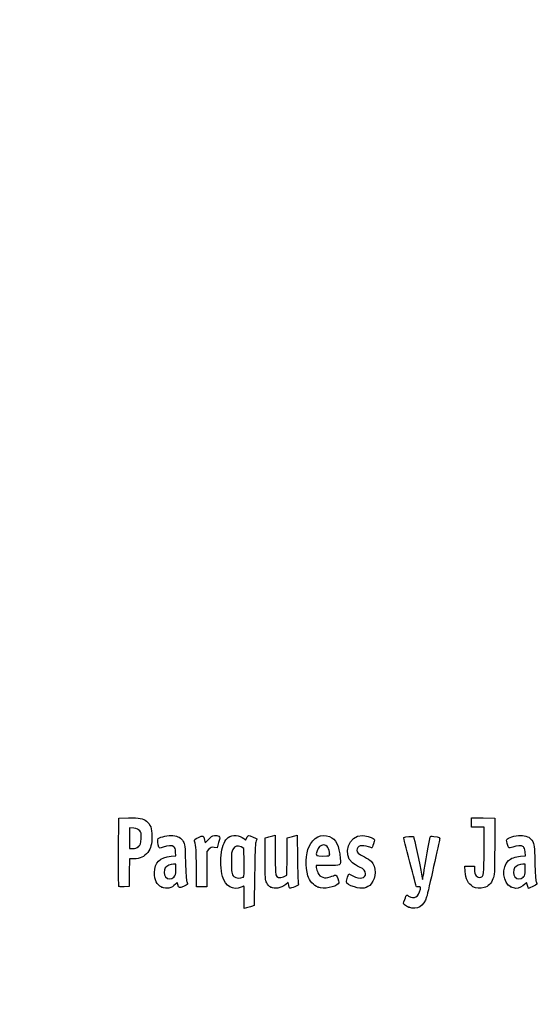
# Model space of a CAD drawing. Units: millimetres. Extents: x 0 to 291, y 0 to 204.
# Drawn here: x 0 to 30, y 0 to 57 of the extents above; entities that cross this region are included whole.
import ezdxf
from ezdxf import colors
from ezdxf.entities.mleader import LeaderData, LeaderLine
from ezdxf.math import Vec2, Vec3

# ---------------------------------------------------------------- set-up
doc = ezdxf.new("R2010")
doc.units = ezdxf.units.MM
doc.layers.add('Predeterminado', color=7, linetype='Continuous')

# ---------------------------------------------------------------- blocks, each defined once
blk = doc.blocks.new('_DOT')
at = {"color": 0}
blk.add_line((0, 0), (-1, 0), dxfattribs=at)
at = {"color": 0, "const_width": 0.333}
blk.add_lwpolyline([(-0.1665, 0, 1), (0.1665, 0, 1)], format="xyb", close=True, dxfattribs=at)
blk = doc.blocks.new('SE10')
at = {"color": 7, "linetype": 'Continuous'}
for p, q in [((13.078, 9.666), (13.184, 9.567)), ((13.184, 9.567), (13.253, 9.711))]:
    blk.add_line(p, q, dxfattribs=at)
blk = doc.blocks.new('SE9')
blk.add_blockref('SE10', (0, 0))
blk = doc.blocks.new('SE12')
at = {"color": 7, "linetype": 'Continuous'}
for p, q in [((13.711, 7.54), (13.688, 5.762)), ((13.688, 5.762), (13.536, 5.71))]:
    blk.add_line(p, q, dxfattribs=at)
blk = doc.blocks.new('SE11')
blk.add_blockref('SE12', (0, 0))
blk = doc.blocks.new('SE14')
at = {"color": 7, "linetype": 'Continuous'}
for p, q in [((13.108, 5.597), (13.108, 6.244)), ((13.246, 5.627), (13.108, 5.597))]:
    blk.add_line(p, q, dxfattribs=at)
blk = doc.blocks.new('SE13')
blk.add_blockref('SE14', (0, 0))
blk = doc.blocks.new('SE16')
at = {"color": 7, "linetype": 'Continuous'}
for p, q in [((13.087, 9.095), (12.926, 9.178)), ((13.098, 8.283), (13.087, 9.095))]:
    blk.add_line(p, q, dxfattribs=at)
blk = doc.blocks.new('SE15')
blk.add_blockref('SE16', (0, 0))
blk = doc.blocks.new('SE18')
at = {"color": 7, "linetype": 'Continuous'}
blk.add_point((13.036, 7.418), dxfattribs=at)
blk = doc.blocks.new('SE17')
blk.add_blockref('SE18', (0, 0))
blk = doc.blocks.new('SE20')
at = {"color": 7, "linetype": 'Continuous'}
blk.add_point((22.713, 5.666), dxfattribs=at)
blk = doc.blocks.new('SE19')
blk.add_blockref('SE20', (0, 0))
blk = doc.blocks.new('SE32')
at = {"color": 7, "linetype": 'Continuous'}
for p, q in [((8.844, 8.639), (9.124, 8.665)), ((9.124, 8.665), (9.105, 8.901))]:
    blk.add_line(p, q, dxfattribs=at)
blk = doc.blocks.new('SE31')
blk.add_blockref('SE32', (0, 0))
blk = doc.blocks.new('SE34')
at = {"color": 7, "linetype": 'Continuous'}
for p, q in [((9.197, 7.115), (9.091, 7.001)), ((9.226, 6.992), (9.197, 7.115))]:
    blk.add_line(p, q, dxfattribs=at)
blk = doc.blocks.new('SE33')
blk.add_blockref('SE34', (0, 0))
blk = doc.blocks.new('SE36')
at = {"color": 7, "linetype": 'Continuous'}
blk.add_point((8.291, 6.839), dxfattribs=at)
blk = doc.blocks.new('SE35')
blk.add_blockref('SE36', (0, 0))
blk = doc.blocks.new('SE38')
at = {"color": 7, "linetype": 'Continuous'}
for p, q in [((9.115, 8.18), (8.985, 8.18)), ((9.115, 7.856), (9.115, 8.18))]:
    blk.add_line(p, q, dxfattribs=at)
blk = doc.blocks.new('SE37')
blk.add_blockref('SE38', (0, 0))
blk = doc.blocks.new('SE40')
at = {"color": 7, "linetype": 'Continuous'}
blk.add_point((9.001, 7.426), dxfattribs=at)
blk = doc.blocks.new('SE39')
blk.add_blockref('SE40', (0, 0))
blk = doc.blocks.new('SE42')
at = {"color": 7, "linetype": 'Continuous'}
for p, q in [((14.332, 9.704), (14.482, 9.752)), ((14.332, 8.48), (14.332, 9.704))]:
    blk.add_line(p, q, dxfattribs=at)
blk = doc.blocks.new('SE41')
blk.add_blockref('SE42', (0, 0))
blk = doc.blocks.new('SE44')
at = {"color": 7, "linetype": 'Continuous'}
for p, q in [((14.772, 9.831), (14.912, 9.861)), ((14.912, 9.861), (14.912, 8.766))]:
    blk.add_line(p, q, dxfattribs=at)
blk = doc.blocks.new('SE43')
blk.add_blockref('SE44', (0, 0))
blk = doc.blocks.new('SE46')
at = {"color": 7, "linetype": 'Continuous'}
for p, q in [((15.609, 8.617), (15.62, 9.704)), ((15.62, 9.704), (15.77, 9.752)), ((15.597, 7.53), (15.609, 8.617)), ((15.399, 7.443), (15.597, 7.53))]:
    blk.add_line(p, q, dxfattribs=at)
blk = doc.blocks.new('SE45')
blk.add_blockref('SE46', (0, 0))
blk = doc.blocks.new('SE48')
at = {"color": 7, "linetype": 'Continuous'}
for p, q in [((16.057, 9.83), (16.193, 9.86)), ((16.193, 9.86), (16.212, 8.515))]:
    blk.add_line(p, q, dxfattribs=at)
blk = doc.blocks.new('SE47')
blk.add_blockref('SE48', (0, 0))
blk = doc.blocks.new('SE50')
at = {"color": 7, "linetype": 'Continuous'}
for p, q in [((15.675, 7.104), (15.538, 6.999)), ((15.703, 6.956), (15.675, 7.104))]:
    blk.add_line(p, q, dxfattribs=at)
blk = doc.blocks.new('SE49')
blk.add_blockref('SE50', (0, 0))
blk = doc.blocks.new('SE52')
at = {"color": 7, "linetype": 'Continuous'}
blk.add_point((14.657, 6.838), dxfattribs=at)
blk = doc.blocks.new('SE51')
blk.add_blockref('SE52', (0, 0))
blk = doc.blocks.new('SE54')
at = {"color": 7, "linetype": 'Continuous'}
for p, q in [((17.976, 8.094), (17.316, 8.094)), ((17.316, 8.094), (17.316, 7.974))]:
    blk.add_line(p, q, dxfattribs=at)
blk = doc.blocks.new('SE53')
blk.add_blockref('SE54', (0, 0))
blk = doc.blocks.new('SE56')
at = {"color": 7, "linetype": 'Continuous'}
blk.add_point((17.423, 6.825), dxfattribs=at)
blk = doc.blocks.new('SE55')
blk.add_blockref('SE56', (0, 0))
blk = doc.blocks.new('SE58')
at = {"color": 7, "linetype": 'Continuous'}
blk.add_point((18.089, 8.754), dxfattribs=at)
blk = doc.blocks.new('SE57')
blk.add_blockref('SE58', (0, 0))
blk = doc.blocks.new('SE60')
at = {"color": 7, "linetype": 'Continuous'}
for p, q in [((19.142, 7.413), (19.208, 7.606)), ((19.208, 7.606), (19.454, 7.486))]:
    blk.add_line(p, q, dxfattribs=at)
blk = doc.blocks.new('SE59')
blk.add_blockref('SE60', (0, 0))
blk = doc.blocks.new('SE62')
at = {"color": 7, "linetype": 'Continuous'}
blk.add_line((19.537, 6.847), (19.537, 6.847), dxfattribs=at)
blk = doc.blocks.new('SE61')
blk.add_blockref('SE62', (0, 0))
blk = doc.blocks.new('SE64')
at = {"color": 7, "linetype": 'Continuous'}
for p, q in [((26, 7.748), (25.978, 8.051)), ((25.978, 8.051), (26.263, 8.051)), ((26.263, 8.051), (26.548, 8.051)), ((26.548, 8.051), (26.548, 7.86))]:
    blk.add_line(p, q, dxfattribs=at)
blk = doc.blocks.new('SE63')
blk.add_blockref('SE64', (0, 0))
blk = doc.blocks.new('SE66')
at = {"color": 7, "linetype": 'Continuous'}
for p, q in [((26.376, 10.607), (26.376, 10.887)), ((26.376, 10.887), (27.053, 10.875)), ((26.376, 10.327), (26.376, 10.607)), ((27.053, 10.875), (27.729, 10.863)), ((27.729, 10.863), (27.727, 9.21)), ((26.741, 10.327), (26.376, 10.327)), ((27.106, 10.327), (26.741, 10.327)), ((27.106, 8.985), (27.106, 10.327))]:
    blk.add_line(p, q, dxfattribs=at)
blk = doc.blocks.new('SE65')
blk.add_blockref('SE66', (0, 0))
blk = doc.blocks.new('SE68')
at = {"color": 7, "linetype": 'Continuous'}
blk.add_line((26.458, 6.863), (26.458, 6.863), dxfattribs=at)
blk = doc.blocks.new('SE67')
blk.add_blockref('SE68', (0, 0))
blk = doc.blocks.new('SE70')
at = {"color": 7, "linetype": 'Continuous'}
for p, q in [((29.24, 8.639), (29.52, 8.665)), ((29.52, 8.665), (29.501, 8.901))]:
    blk.add_line(p, q, dxfattribs=at)
blk = doc.blocks.new('SE69')
blk.add_blockref('SE70', (0, 0))
blk = doc.blocks.new('SE72')
at = {"color": 7, "linetype": 'Continuous'}
for p, q in [((29.591, 7.113), (29.487, 7)), ((29.639, 6.938), (29.591, 7.113))]:
    blk.add_line(p, q, dxfattribs=at)
blk = doc.blocks.new('SE71')
blk.add_blockref('SE72', (0, 0))
blk = doc.blocks.new('SE74')
at = {"color": 7, "linetype": 'Continuous'}
blk.add_point((28.669, 6.845), dxfattribs=at)
blk = doc.blocks.new('SE73')
blk.add_blockref('SE74', (0, 0))
blk = doc.blocks.new('SE76')
at = {"color": 7, "linetype": 'Continuous'}
for p, q in [((29.511, 8.18), (29.381, 8.18)), ((29.511, 7.856), (29.511, 8.18))]:
    blk.add_line(p, q, dxfattribs=at)
blk = doc.blocks.new('SE75')
blk.add_blockref('SE76', (0, 0))
blk = doc.blocks.new('SE78')
at = {"color": 7, "linetype": 'Continuous'}
blk.add_point((29.397, 7.426), dxfattribs=at)
blk = doc.blocks.new('SE77')
blk.add_blockref('SE78', (0, 0))
blk = doc.blocks.new('SE160')
at = {"color": 7, "linetype": 'Continuous'}
for p, q in [((5.776, 8.91), (5.787, 10.863)), ((5.787, 10.863), (6.357, 10.875))]:
    blk.add_line(p, q, dxfattribs=at)
blk = doc.blocks.new('SE159')
blk.add_blockref('SE160', (0, 0))
blk = doc.blocks.new('SE162')
at = {"color": 7, "linetype": 'Continuous'}
for p, q in [((6.412, 8.48), (6.4, 7.675)), ((6.679, 8.482), (6.412, 8.48)), ((6.4, 7.675), (6.388, 6.87)), ((6.388, 6.87), (6.098, 6.857))]:
    blk.add_line(p, q, dxfattribs=at)
blk = doc.blocks.new('SE161')
blk.add_blockref('SE162', (0, 0))
blk = doc.blocks.new('SE164')
at = {"color": 7, "linetype": 'Continuous'}
blk.add_point((5.786, 6.9), dxfattribs=at)
blk = doc.blocks.new('SE163')
blk.add_blockref('SE164', (0, 0))
blk = doc.blocks.new('SE166')
at = {"color": 7, "linetype": 'Continuous'}
for p, q in [((6.657, 10.27), (6.41, 10.296)), ((6.41, 10.296), (6.41, 9.689)), ((6.41, 9.689), (6.41, 9.081)), ((6.41, 9.081), (6.602, 9.081))]:
    blk.add_line(p, q, dxfattribs=at)
blk = doc.blocks.new('SE165')
blk.add_blockref('SE166', (0, 0))
blk = doc.blocks.new('SE168')
at = {"color": 7, "linetype": 'Continuous'}
blk.add_point((6.934, 9.206), dxfattribs=at)
blk = doc.blocks.new('SE167')
blk.add_blockref('SE168', (0, 0))
blk = doc.blocks.new('SE170')
at = {"color": 7, "linetype": 'Continuous'}
for p, q in [((10.792, 9.584), (10.837, 9.421)), ((10.837, 9.421), (11.017, 9.62))]:
    blk.add_line(p, q, dxfattribs=at)
blk = doc.blocks.new('SE169')
blk.add_blockref('SE170', (0, 0))
blk = doc.blocks.new('SE172')
at = {"color": 7, "linetype": 'Continuous'}
for p, q in [((11.611, 9.436), (11.519, 9.133)), ((11.519, 9.133), (11.35, 9.155))]:
    blk.add_line(p, q, dxfattribs=at)
blk = doc.blocks.new('SE171')
blk.add_blockref('SE172', (0, 0))
blk = doc.blocks.new('SE174')
at = {"color": 7, "linetype": 'Continuous'}
for p, q in [((11.049, 9.047), (10.918, 8.916)), ((10.918, 8.916), (10.918, 7.882)), ((10.317, 6.849), (10.315, 7.954)), ((10.918, 7.882), (10.918, 6.849)), ((10.618, 6.849), (10.317, 6.849)), ((10.918, 6.849), (10.618, 6.849))]:
    blk.add_line(p, q, dxfattribs=at)
blk = doc.blocks.new('SE173')
blk.add_blockref('SE174', (0, 0))

msp = doc.modelspace()

# ---------------------------------------------------------------- linework, layer by layer
at = {"color": 7, "linetype": 'Continuous'}
for points in [[(6.35747, 10.87543), (6.99071, 10.88874), (7.20097, 10.85026), (7.39719, 10.68515)], [(7.39719, 10.68515), (7.63905, 10.48164), (7.71624, 10.27064), (7.71681, 9.81144)], [(7.00429, 10.12835), (6.92364, 10.22179), (6.85407, 10.25022), (6.65657, 10.27047)], [(7.08967, 9.67135), (7.10363, 9.97864), (7.09538, 10.02283), (7.00429, 10.12835)], [(7.71681, 9.81144), (7.71735, 9.3308), (7.65979, 9.1078), (7.47123, 8.86108)], [(8.09354, 9.67248), (8.20988, 9.76903), (8.69559, 9.86537), (8.9498, 9.84232)], [(8.9498, 9.84232), (9.25579, 9.81457), (9.42228, 9.71783), (9.55051, 9.49325)], [(10.42881, 9.73975), (10.70113, 9.87331), (10.71296, 9.86824), (10.79157, 9.58421)], [(11.01699, 9.61954), (11.15949, 9.77611), (11.23339, 9.82223), (11.3691, 9.8393)], [(11.3691, 9.8393), (11.48047, 9.85331), (11.56946, 9.83944), (11.62223, 9.79999)], [(11.62223, 9.79999), (11.7019, 9.74034), (11.70167, 9.7327), (11.6115, 9.43582)], [(12.17004, 9.73023), (12.42185, 9.90954), (12.84719, 9.8793), (13.07765, 9.66571)], [(13.25287, 9.71061), (13.29058, 9.78968), (13.33848, 9.85436), (13.35933, 9.85436)], [(13.35933, 9.85436), (13.4239, 9.85436), (13.83808, 9.67272), (13.83808, 9.6444)], [(14.48216, 9.75229), (14.56482, 9.77908), (14.69524, 9.81454), (14.772, 9.83109)], [(15.77031, 9.75237), (15.85297, 9.77912), (15.98193, 9.81422), (16.05689, 9.83038)], [(16.89188, 9.21028), (17.1177, 9.72285), (17.6338, 9.97395), (18.07908, 9.78791)], [(18.07908, 9.78791), (18.47245, 9.62354), (18.64041, 9.28669), (18.71516, 8.51225)], [(19.42462, 8.24696), (18.81586, 8.7592), (19.2092, 9.85268), (20.00273, 9.85412)], [(20.00273, 9.85412), (20.16801, 9.85439), (20.53245, 9.74792), (20.64316, 9.66697)], [(22.434, 9.73059), (22.50756, 9.77605), (22.95359, 9.81616), (22.9886, 9.78046)], [(22.9886, 9.78046), (23.02394, 9.74442), (23.37838, 8.09368), (23.4565, 7.60131)], [(23.95959, 9.75609), (23.97839, 9.80508), (24.02847, 9.81306), (24.18171, 9.79147)], [(24.18171, 9.79147), (24.50366, 9.74611), (24.53975, 9.72802), (24.5141, 9.62489)], [(28.47587, 9.65722), (28.59521, 9.76522), (29.07351, 9.867), (29.34572, 9.84232)], [(29.34572, 9.84232), (29.6517, 9.81457), (29.81819, 9.71783), (29.94643, 9.49325)], [(6.60222, 9.08147), (6.75413, 9.08147), (6.82425, 9.10782), (6.93449, 9.20632)], [(6.93449, 9.20632), (7.0664, 9.32418), (7.07509, 9.35021), (7.08967, 9.67135)], [(8.12606, 9.16952), (8.04604, 9.31903), (8.02677, 9.61706), (8.09354, 9.67248)], [(9.00593, 9.19525), (8.89398, 9.27711), (8.63722, 9.26719), (8.38473, 9.17125)], [(9.10478, 8.90133), (9.09121, 9.06496), (9.06091, 9.15504), (9.00593, 9.19525)], [(9.55051, 9.49325), (9.64534, 9.32718), (9.65217, 9.26276), (9.6761, 8.30857)], [(10.21326, 9.5116), (10.18664, 9.60991), (10.20613, 9.63054), (10.42881, 9.73975)], [(10.31523, 7.95433), (10.31351, 8.9669), (10.29845, 9.19695), (10.21326, 9.5116)], [(11.77292, 8.86677), (11.83256, 9.25496), (11.99325, 9.60434), (12.17004, 9.73023)], [(12.92636, 9.17773), (12.72065, 9.28444), (12.56194, 9.2376), (12.44295, 9.03508)], [(13.78655, 9.46763), (13.75139, 9.36528), (13.72752, 8.75286), (13.7114, 7.53995)], [(13.83808, 9.6444), (13.83808, 9.62968), (13.81489, 9.55013), (13.78655, 9.46763)], [(16.82393, 7.49725), (16.66812, 8.01422), (16.69812, 8.77049), (16.89188, 9.21028)], [(17.72985, 9.29616), (17.56191, 9.29616), (17.41943, 9.16316), (17.35803, 8.94907)], [(18.08902, 8.75406), (18.08902, 9.09341), (17.95468, 9.29616), (17.72985, 9.29616)], [(20.36478, 9.18881), (19.97136, 9.32762), (19.67776, 9.24186), (19.67776, 8.98813)], [(20.65095, 9.3651), (20.60922, 9.23272), (20.56884, 9.1244), (20.5612, 9.1244)], [(20.64316, 9.66697), (20.72478, 9.60729), (20.72497, 9.59992), (20.65095, 9.3651)], [(22.77281, 8.28678), (22.53147, 9.1801), (22.40631, 9.71347), (22.434, 9.73059)], [(23.58222, 7.63035), (23.64823, 8.09658), (23.9284, 9.6748), (23.95959, 9.75609)], [(24.5141, 9.62489), (24.50145, 9.57398), (24.34444, 8.86034), (24.16519, 8.03903)], [(27.72731, 9.21029), (27.72585, 7.59367), (27.72366, 7.55173), (27.62828, 7.31203)], [(28.45839, 9.38332), (28.40964, 9.56816), (28.41161, 9.59906), (28.47587, 9.65722)], [(28.78122, 9.17146), (28.54007, 9.07984), (28.53811, 9.08113), (28.45839, 9.38332)], [(29.40185, 9.19525), (29.28998, 9.27705), (29.0332, 9.26721), (28.78122, 9.17146)], [(29.5007, 8.90133), (29.48713, 9.06496), (29.45683, 9.15504), (29.40185, 9.19525)], [(29.94643, 9.49325), (30.04125, 9.32718), (30.04808, 9.26276), (30.07202, 8.30857)], [(5.78601, 6.90035), (5.77427, 6.93096), (5.76971, 7.83517), (5.77586, 8.90972)], [(7.47123, 8.86108), (7.27884, 8.60935), (7.01523, 8.48306), (6.67898, 8.48154)], [(7.87053, 7.68163), (7.87264, 8.26788), (8.18773, 8.57792), (8.84368, 8.63918)], [(8.38473, 9.17125), (8.17429, 9.09129), (8.16795, 9.09124), (8.12606, 9.16952)], [(11.3497, 9.15534), (11.20227, 9.17512), (11.16285, 9.16094), (11.04912, 9.04721)], [(11.84134, 7.46234), (11.74383, 7.80987), (11.71174, 8.46854), (11.77292, 8.86677)], [(12.44295, 9.03508), (12.36851, 8.90836), (12.35668, 8.81174), (12.35668, 8.33004)], [(14.91155, 8.76563), (14.91155, 8.15414), (14.93014, 7.62118), (14.95362, 7.55941)], [(17.35803, 8.94907), (17.27316, 8.65312), (17.27437, 8.65208), (17.70257, 8.65208)], [(17.70257, 8.65208), (18.08073, 8.65208), (18.08902, 8.65427), (18.08902, 8.75406)], [(19.67776, 8.98813), (19.67776, 8.85128), (19.75531, 8.78396), (20.12861, 8.59678)], [(20.5612, 9.1244), (20.55357, 9.1244), (20.46518, 9.15339), (20.36478, 9.18881)], [(26.9192, 7.41417), (27.08852, 7.44677), (27.10487, 7.58459), (27.10553, 8.98485)], [(28.5288, 8.38166), (28.68115, 8.52173), (28.924, 8.60971), (29.2396, 8.63918)], [(8.98462, 8.17975), (8.80407, 8.17975), (8.58127, 8.0792), (8.49781, 7.96004)], [(9.6761, 8.30857), (9.69272, 7.64599), (9.72036, 7.25084), (9.75659, 7.15776)], [(12.35668, 8.33004), (12.35668, 7.71757), (12.38105, 7.57571), (12.50806, 7.4487)], [(13.03649, 7.41773), (13.10226, 7.46583), (13.10884, 7.5579), (13.09837, 8.28307)], [(14.4207, 7.08481), (14.33699, 7.24668), (14.33187, 7.32702), (14.33187, 8.48008)], [(16.21246, 8.51522), (16.22306, 7.77573), (16.2453, 7.12171), (16.26189, 7.06185)], [(18.71516, 8.51225), (18.75606, 8.08846), (18.76562, 8.09387), (17.97641, 8.09387)], [(19.83018, 8.01014), (19.68214, 8.07727), (19.49964, 8.18384), (19.42462, 8.24696)], [(20.12861, 8.59678), (20.29393, 8.51389), (20.47174, 8.40038), (20.52375, 8.34453)], [(20.52375, 8.34453), (20.82871, 8.01705), (20.82889, 7.38142), (20.52415, 7.0343)], [(23.15567, 6.85938), (23.15567, 6.86529), (22.98332, 7.50762), (22.77281, 8.28678)], [(28.66898, 6.84468), (28.20204, 7.05673), (28.11583, 8.00201), (28.5288, 8.38166)], [(29.38054, 8.17975), (29.19999, 8.17975), (28.97719, 8.0792), (28.89373, 7.96004)], [(30.07202, 8.30857), (30.08864, 7.64599), (30.11628, 7.25084), (30.15251, 7.15776)], [(8.29055, 6.83904), (8.00398, 6.97268), (7.86895, 7.24356), (7.87053, 7.68163)], [(8.49781, 7.96004), (8.39995, 7.82033), (8.40894, 7.57122), (8.51679, 7.43411)], [(9.0012, 7.42627), (9.10472, 7.52222), (9.11481, 7.56035), (9.11481, 7.85566)], [(14.95362, 7.55941), (15.02263, 7.3779), (15.16718, 7.34002), (15.39916, 7.44263)], [(17.42347, 6.82454), (17.17616, 6.9161), (16.90861, 7.2163), (16.82393, 7.49725)], [(17.31612, 7.97416), (17.31612, 7.90831), (17.3596, 7.76822), (17.41273, 7.66285)], [(17.41273, 7.66285), (17.49225, 7.50515), (17.54216, 7.46088), (17.69484, 7.41257)], [(18.12423, 7.43751), (18.25837, 7.48351), (18.39591, 7.52925), (18.42989, 7.53914)], [(18.42989, 7.53914), (18.47184, 7.55137), (18.51832, 7.48485), (18.57478, 7.33181)], [(19.45364, 7.48572), (19.86207, 7.28634), (20.19302, 7.34511), (20.19302, 7.61702)], [(20.19302, 7.61702), (20.19302, 7.78941), (20.10379, 7.88609), (19.83018, 8.01014)], [(23.4565, 7.60131), (23.48262, 7.43668), (23.51025, 7.29572), (23.5179, 7.28808)], [(23.5179, 7.28808), (23.52554, 7.28043), (23.55449, 7.43445), (23.58222, 7.63035)], [(24.16519, 8.03903), (23.98596, 7.21772), (23.80094, 6.42156), (23.75406, 6.26977)], [(26.4581, 6.86269), (26.19907, 6.99945), (26.03009, 7.32592), (25.99989, 7.74794)], [(26.54796, 7.85973), (26.54796, 7.52708), (26.68035, 7.36817), (26.9192, 7.41417)], [(28.89373, 7.96004), (28.79587, 7.82033), (28.80486, 7.57122), (28.91271, 7.43411)], [(29.39712, 7.42627), (29.50064, 7.52222), (29.51073, 7.56035), (29.51073, 7.85566)], [(6.09776, 6.85742), (5.88997, 6.84833), (5.80126, 6.86055), (5.786, 6.90036)], [(9.09149, 7.001), (8.87818, 6.77083), (8.57031, 6.70857), (8.29055, 6.83904)], [(8.51679, 7.43411), (8.6347, 7.28421), (8.84425, 7.28082), (9.0012, 7.42628)], [(9.55906, 6.87665), (9.31696, 6.75506), (9.27992, 6.76794), (9.2262, 6.99244)], [(9.79606, 7.00191), (9.78742, 6.99415), (9.68078, 6.93778), (9.55906, 6.87665)], [(9.75659, 7.15776), (9.78693, 7.0798), (9.8047, 7.00967), (9.79606, 7.00191)], [(12.92152, 6.82718), (12.44746, 6.62911), (12.00157, 6.8913), (11.84134, 7.46234)], [(12.50806, 7.4487), (12.60661, 7.35015), (12.91902, 7.33184), (13.03648, 7.41773)], [(14.65686, 6.83798), (14.56971, 6.88239), (14.47324, 6.98322), (14.4207, 7.08481)], [(15.53803, 6.99899), (15.2274, 6.76205), (14.91712, 6.70536), (14.65685, 6.83798)], [(15.7735, 6.78227), (15.74996, 6.79682), (15.71825, 6.8751), (15.70303, 6.95623)], [(16.26189, 7.06185), (16.28969, 6.96154), (16.2734, 6.94529), (16.05417, 6.85442)], [(18.59889, 7.035), (18.42464, 6.82393), (17.75094, 6.7033), (17.42347, 6.82454)], [(17.69484, 7.41257), (17.86129, 7.35991), (17.90539, 7.36247), (18.12423, 7.43751)], [(18.57478, 7.33181), (18.64592, 7.13896), (18.6494, 7.09618), (18.59889, 7.035)], [(19.07661, 7.14256), (19.07661, 7.18504), (19.10618, 7.3066), (19.14234, 7.4127)], [(19.53736, 6.84657), (19.22803, 6.94544), (19.07661, 7.04271), (19.07661, 7.14256)], [(20.52415, 7.0343), (20.27865, 6.7547), (19.99417, 6.70057), (19.53739, 6.84657)], [(27.62828, 7.31203), (27.51889, 7.03711), (27.3525, 6.8734), (27.1156, 6.80761)], [(28.91271, 7.43411), (29.03062, 7.28421), (29.24017, 7.28082), (29.39712, 7.42628)], [(29.4867, 7.00023), (29.36324, 6.86701), (29.13231, 6.76239), (28.96464, 6.76372)], [(29.70704, 6.76277), (29.69535, 6.76277), (29.66456, 6.84162), (29.63861, 6.938)], [(30.19198, 7.00191), (30.16487, 6.97754), (29.72935, 6.76277), (29.70704, 6.76277)], [(30.15251, 7.15776), (30.18285, 7.0798), (30.20062, 7.00967), (30.19198, 7.00191)], [(13.09189, 6.89159), (13.08297, 6.89159), (13.0063, 6.8626), (12.92152, 6.82718)], [(13.10812, 6.24409), (13.10812, 6.60022), (13.10082, 6.89159), (13.09189, 6.89159)], [(16.05417, 6.85442), (15.92334, 6.80019), (15.79704, 6.76773), (15.7735, 6.78227)], [(22.4766, 6.12184), (22.52386, 6.2618), (22.57579, 6.37632), (22.59198, 6.37632)], [(22.59198, 6.37632), (22.60817, 6.37632), (22.65954, 6.35022), (22.70612, 6.31832)], [(22.70612, 6.31832), (23.02588, 6.09935), (23.29467, 6.25275), (23.39085, 6.7091)], [(23.28803, 6.84865), (23.2153, 6.84865), (23.15574, 6.85348), (23.15567, 6.85938)], [(23.39085, 6.7091), (23.419, 6.8427), (23.41461, 6.84865), (23.28803, 6.84865)], [(27.1156, 6.80761), (26.86413, 6.73777), (26.6628, 6.75464), (26.45814, 6.8627)], [(28.96464, 6.76372), (28.89894, 6.76425), (28.76589, 6.80067), (28.66898, 6.84468)], [(22.46981, 5.79571), (22.39295, 5.86527), (22.39314, 5.87473), (22.4766, 6.12184)], [(22.71283, 5.66563), (22.6227, 5.69778), (22.51334, 5.75631), (22.46981, 5.79571)], [(23.75406, 6.26977), (23.57967, 5.70514), (23.20751, 5.48921), (22.71283, 5.66563)], [(13.53597, 5.70975), (13.45246, 5.68086), (13.32204, 5.64359), (13.24613, 5.62691)]]:
    msp.add_open_spline(points, degree=3, dxfattribs=at)

# ---------------------------------------------------------------- block references
for name in ['SE159', 'SE65', 'SE165', 'SE43', 'SE47', 'SE167', 'SE169', 'SE171', 'SE9', 'SE41', 'SE45', 'SE31', 'SE173', 'SE15', 'SE57', 'SE69', 'SE161', 'SE37', 'SE53', 'SE63', 'SE75', 'SE11', 'SE59', 'SE163', 'SE39', 'SE33', 'SE17', 'SE49', 'SE77', 'SE71', 'SE35', 'SE51', 'SE55', 'SE61', 'SE67', 'SE73', 'SE13', 'SE19']:
    msp.add_blockref(name, (0, 0))

# ---------------------------------------------------------------- leaders
at = {"layer": 'Predeterminado', "color": 7, "linetype": 'Continuous'}
ml = msp.add_multileader_mtext('Standard', dxfattribs=at)
ml.set_content('{\\pxsm0.9;\\fArial|b0||i0||c0|p34;\\W1.;C-102\\P}', color=256)
ml.set_leader_properties()
ml.set_arrow_properties(name='DOT')
ml.build(insert=Vec2(0, 0))
ml.multileader.update_dxf_attribs({"leader_type": 0, "dogleg_length": 0})
ctx = ml.context
ctx.base_point, ctx.landing_gap_size = Vec3(6.98603, 198.84537), 1.4
notes = []
notes.append((ctx, [(0, (0, 0, 0), (0, 0), (1, 0), 1, [])]))
ctx.mtext.insert = Vec3(8.38603, 200.87937)
ml = msp.add_multileader_mtext('Standard', dxfattribs=at)
ml.set_content('{\\pxsm0.9;\\fArial TUR|b0||i0||c0|p34;\\W1.;Banco modelo Cerdanyola con estructura metalica galvanizada y pintada color plata.\\P}', color=256)
ml.set_leader_properties()
ml.set_arrow_properties(name='DOT')
ml.build(insert=Vec2(0, 0))
ml.multileader.update_dxf_attribs({"leader_type": 0, "dogleg_length": 0, "arrow_head_size": 2.5})
ctx = ml.context
ctx.base_point, ctx.char_height, ctx.arrow_head_size, ctx.landing_gap_size = Vec3(6.63944, 191.89733), 2.5, 2.5, 0.875
notes.append((ctx, [(0, (0, 0, 0), (0, 0), (1, 0), 1, [])]))
ctx.mtext.insert = Vec3(7.51444, 192.76358)
ml = msp.add_multileader_mtext('Standard', dxfattribs=at)
ml.set_content('{\\pxsm0.9;\\fArial|b0||i0||c0|p34;\\W1.;Revision: 01 - 21/08/2018\\P}', color=256)
ml.set_leader_properties()
ml.set_arrow_properties(name='DOT')
ml.build(insert=Vec2(0, 0))
ml.multileader.update_dxf_attribs({"leader_type": 0, "dogleg_length": 0, "arrow_head_size": 2})
ctx = ml.context
ctx.base_point, ctx.char_height, ctx.arrow_head_size, ctx.landing_gap_size = Vec3(7.13738, 188.10071), 2, 2, 0.7
notes.append((ctx, [(0, (0, 0, 0), (0, 0), (1, 0), 1, [])]))
ctx.mtext.insert = Vec3(7.83738, 188.11771)
ml = msp.add_multileader_mtext('Standard', dxfattribs=at)
ml.set_content('{\\pxsm0.9;\\fArial|b0||i0||c0|p34;\\W1.;DIN 9021 M10\\P}', color=256)
ml.set_leader_properties()
ml.set_arrow_properties(name='DOT')
ml.build(insert=Vec2(0, 0))
ml.multileader.update_dxf_attribs({"leader_type": 0, "dogleg_length": 0, "arrow_head_size": 3.125})
ctx = ml.context
ctx.base_point, ctx.char_height, ctx.arrow_head_size, ctx.landing_gap_size = Vec3(204.43207, 83.66941), 3.125, 3.125, 1.09375
notes.append((ctx, [(0, (0, 0, 0), (0, 0), (1, 0), 1, [])]))
ctx.mtext.insert = Vec3(205.52582, 84.82097)
ml = msp.add_multileader_mtext('Standard', dxfattribs=at)
ml.set_content('{\\pxsm0.9;\\fArial|b0||i0||c0|p34;\\W1.;Zapata de hormigón\\P}', color=256)
ml.set_leader_properties()
ml.set_arrow_properties(name='DOT')
ml.build(insert=Vec2(0, 0))
ml.multileader.update_dxf_attribs({"leader_type": 0, "dogleg_length": 0, "arrow_head_size": 2.5})
ctx = ml.context
ctx.base_point, ctx.char_height, ctx.arrow_head_size, ctx.landing_gap_size = Vec3(249.06884, 37.61827), 2.5, 2.5, 0.875
notes.append((ctx, [(0, (0, 0, 0), (0, 0), (1, 0), 1, [])]))
ctx.mtext.insert = Vec3(249.94384, 38.48452)
for ctx, leaders in notes:
    for number, flags, end, landing, length, lines in leaders:
        leader = LeaderData()
        leader.index, (leader.has_last_leader_line, leader.has_dogleg_vector, leader.attachment_direction) = number, flags
        leader.last_leader_point, leader.dogleg_vector, leader.dogleg_length = Vec3(end), Vec3(landing), length
        for number, points, colour, breaks in lines:
            line = LeaderLine()
            line.index, line.vertices, line.color, line.breaks = number, Vec3.list(points), colors.encode_raw_color(colour), breaks
            leader.lines.append(line)
        ctx.leaders.append(leader)

doc.saveas('drawing.dxf')
